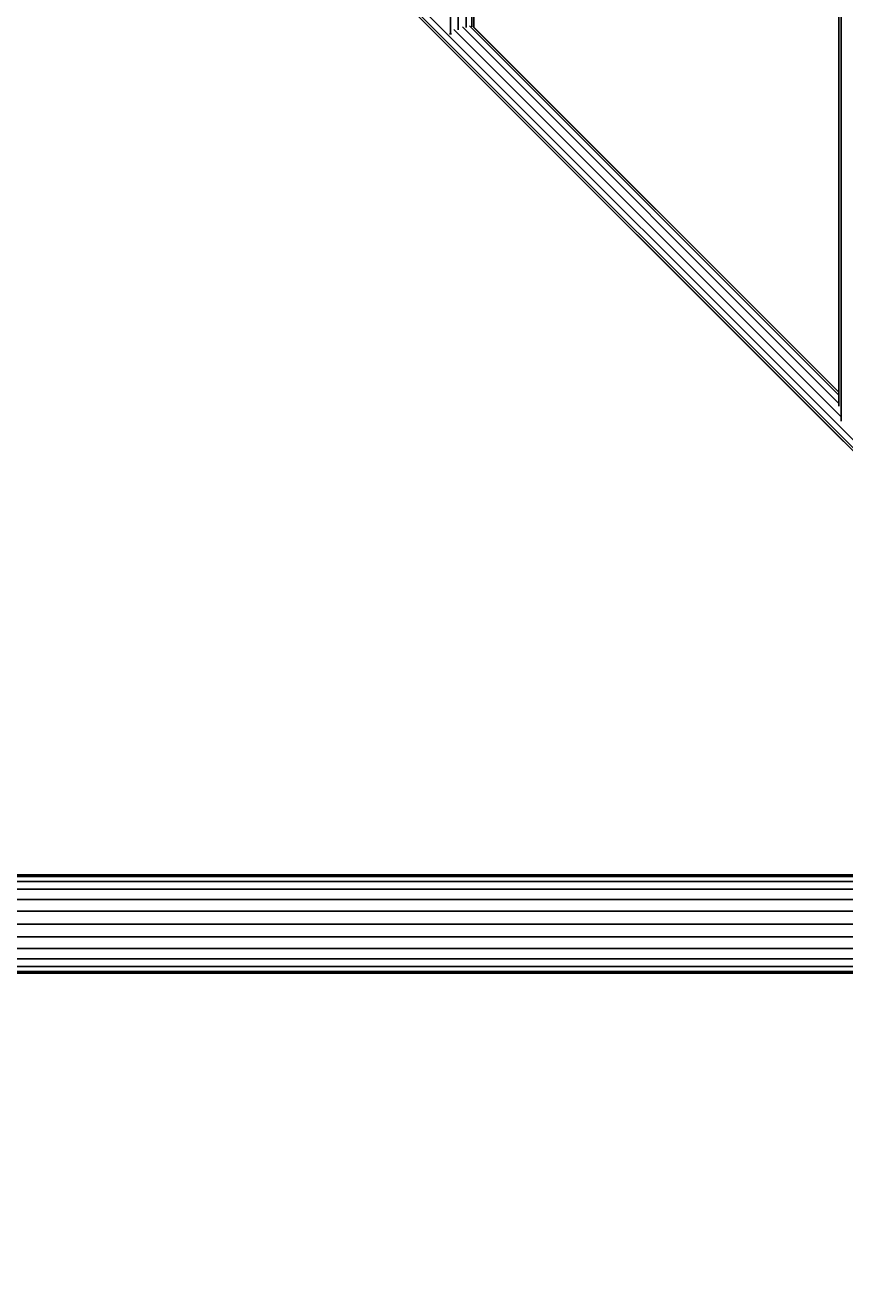
# Model space of a CAD drawing. Units: millimetres. Extents: x -6201 to 4855, y 5459 to 16961.
# Drawn here: x -2342 to -1926, y 9810 to 10454 of the extents above; entities that cross this region are included whole.
import ezdxf

# ---------------------------------------------------------------- set-up
doc = ezdxf.new("R2010")
doc.units = ezdxf.units.MM
doc.layers.add('BEMASSUNG-SH', color=7, linetype='Continuous', lineweight=9)
doc.layers.add('STAB', color=7, linetype='Continuous')
doc.styles.add('ARIAL', font='arial.ttf')
doc.dimstyles.new('SH', dxfattribs={"dimtxt": 3, "dimasz": 0.18, "dimexe": 1, "dimexo": 2, "dimgap": 0.09, "dimtad": 1, "dimlfac": 0.001, "dimzin": 0, "dimtxsty": 'ARIAL', "dimtsz": 1, "dimcen": 0.09, "dimdle": 1, "dimadec": 0, "dimazin": 0, "dimtfac": 1, "dimtdec": 4, "dimtofl": 0, "dimtmove": 0, "dimatfit": 3, "dimfxl": 5, "dimfxlon": 1, "dimtolj": 1, "dimtzin": 0, "dimarcsym": 0})

# ---------------------------------------------------------------- blocks, each defined once
blk = doc.blocks.new('*D209')
at = {"layer": 'BEMASSUNG-SH', "color": 0, "lineweight": -2}
for p, q in [((-6101.47, 7307.08), (-6101.47, 6707.08)), ((2762.6, 7307.08), (2762.6, 6707.08)), ((-6001.47, 6907.08), (-6201.47, 6707.08)), ((2662.6, 6707.08), (2862.6, 6907.08)), ((2862.6, 6807.08), (-6201.47, 6807.08))]:
    blk.add_line(p, q, dxfattribs=at)
at = {"layer": 'Defpoints', "color": 0}
for p in [(-6101.47, 9996.89), (2762.6, 9996.89), (-6101.47, 6807.08)]:
    blk.add_point(p, dxfattribs=at)
at = {"layer": 'BEMASSUNG-SH', "color": 0, "insert": (-1669.44, 6996.23), "char_height": 300, "attachment_point": 5, "style": 'ARIAL'}
blk.add_mtext('\\A1;8,86', dxfattribs=at)

msp = doc.modelspace()

# ---------------------------------------------------------------- linework, layer by layer
at = {"layer": 'STAB', "color": 30}
for p, q in [((-2126.154, 10449.603), (-2126.154, 11212.442)), ((-2521.644, 10839.296), (-1794.694, 10112.345)), ((-2520.863, 10842.656), (-1792.91, 10114.702)), ((-1795.349, 10111.484), (-2521.057, 10837.193)), ((-2518.945, 10835.082), (-1798.94, 10115.078)), ((-2518.944, 10835.083), (-1798.94, 10115.08)), ((-2122.154, 10451.596), (-2122.154, 10824.092)), ((-2118.154, 10452.93), (-2118.154, 10820.461)), ((-2115.225, 10453.136), (-2115.225, 10818.817)), ((-2114.153, 10452.917), (-2114.153, 10818.281)), ((-1928.53, 10260.204), (-1928.53, 10698.914)), ((-1927.458, 10252.572), (-1927.458, 10698.914)), ((-1926.186, 10242.322), (-2329.434, 10645.57)), ((-1926.186, 10242.324), (-2329.433, 10645.571)), ((-2120.036, 10453.142), (-1928.53, 10261.635)), ((-2116.487, 10453.734), (-1928.53, 10265.776)), ((-1928.53, 10267.292), (-2114.577, 10453.34)), ((-1928.529, 10267.296), (-2114.153, 10452.92)), ((-1928.529, 10267.295), (-2114.153, 10452.919)), ((-2114.153, 10452.918), (-1928.529, 10267.294)), ((-1928.529, 10267.293), (-2114.153, 10452.917)), ((-2126.681, 10449.603), (-2126.154, 10449.603)), ((-2126.154, 10449.603), (-2125.618, 10449.603)), ((-2124.417, 10451.866), (-1927.612, 10255.061))]:
    msp.add_line(p, q, dxfattribs=at)
at = {"layer": 'STAB'}
for p, q in [((-4036.498, 10021.848), (-1734.308, 10021.848)), ((-4036.27, 10020.997), (-1734.536, 10020.997)), ((-4035.601, 10018.499), (-1735.205, 10018.499)), ((-4034.536, 10014.526), (-1736.27, 10014.526)), ((-4033.149, 10009.348), (-1737.657, 10009.348)), ((-4031.533, 10003.319), (-1739.273, 10003.319)), ((-4029.799, 9996.848), (-1741.007, 9996.848)), ((-4031.533, 9990.378), (-1739.273, 9990.378)), ((-4033.149, 9984.348), (-1737.657, 9984.348)), ((-4034.536, 9979.171), (-1736.27, 9979.171)), ((-4036.498, 9971.848), (-1734.308, 9971.848)), ((-4036.27, 9972.7), (-1734.536, 9972.7)), ((-4035.601, 9975.198), (-1735.205, 9975.198))]:
    msp.add_line(p, q, dxfattribs=at)

# ---------------------------------------------------------------- dimensions: what is measured, and where the dimension line sits
at = {"layer": 'BEMASSUNG-SH'}
dim = msp.add_linear_dim(base=(-6101.469, 6807.076), p1=(2762.597, 9996.889), p2=(-6101.469, 9996.889), dimstyle='SH', override={"dimscale": 0}, dxfattribs=at)
dim.commit()
dim.dimension.update_dxf_attribs({"geometry": '*D209', "text_midpoint": (-1669.436, 6996.226)})

doc.saveas('drawing.dxf')
